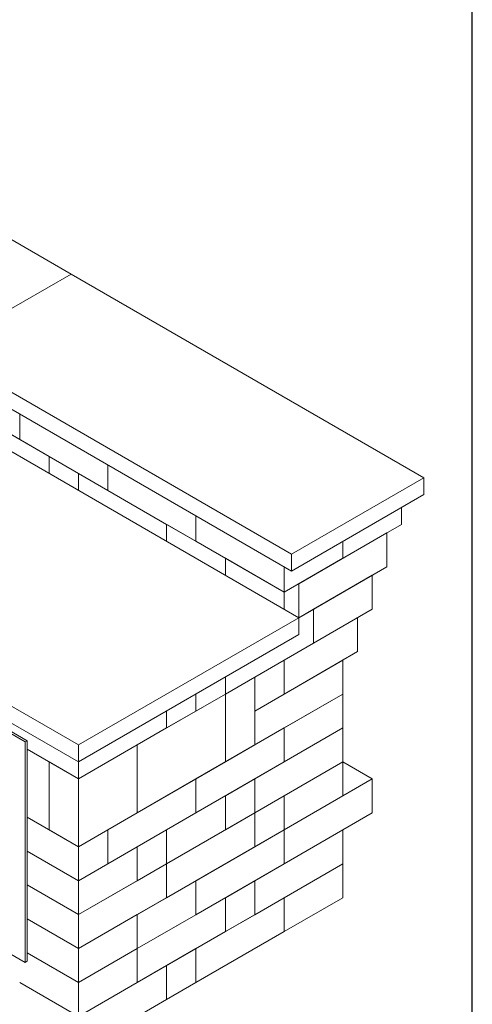
# Model space of a CAD drawing. Extents: x 0 to 204, y 0 to 132.
# Drawn here: x 184 to 204, y 22 to 64 of the extents above; entities that cross this region are included whole.
import ezdxf

# ---------------------------------------------------------------- set-up
doc = ezdxf.new("R2010")
doc.units = 0
doc.header["$LTSCALE"] = 2
doc.header["$MEASUREMENT"] = 0
doc.layers.get('0').update_dxf_attribs({"linetype": 'CONTINUOUS'})

msp = doc.modelspace()

# ---------------------------------------------------------------- linework, layer by layer
at = {"color": 7, "linetype": 'Continuous', "lineweight": 15}
for p, q in [((186.621, 53.25), (171.347, 62.067)), ((180.893, 49.944), (186.621, 53.25)), ((186.621, 53.25), (180.893, 49.944)), ((201.894, 44.433), (186.621, 53.25)), ((180.893, 49.944), (196.166, 41.126)), ((180.893, 49.209), (196.166, 40.392)), ((184.393, 46.086), (181.848, 47.555)), ((181.848, 47.555), (185.666, 45.351)), ((196.485, 38.371), (181.211, 47.188)), ((184.393, 46.086), (184.393, 47.188)), ((184.393, 47.188), (184.393, 46.086)), ((184.393, 46.086), (188.212, 43.881)), ((185.666, 45.351), (186.939, 44.616)), ((185.666, 45.351), (185.666, 44.616)), ((185.666, 45.351), (185.666, 44.616)), ((188.212, 44.984), (188.212, 43.881)), ((188.212, 44.984), (188.212, 43.881)), ((186.939, 44.616), (186.939, 43.881)), ((186.939, 44.616), (186.939, 43.881)), ((186.939, 44.616), (190.757, 42.412)), ((196.166, 41.126), (201.894, 44.433)), ((201.894, 44.433), (201.894, 43.698)), ((188.212, 43.881), (192.03, 41.677)), ((196.166, 40.392), (201.894, 43.698)), ((200.939, 42.412), (200.939, 43.147)), ((192.03, 42.78), (192.03, 41.677)), ((192.03, 42.78), (192.03, 41.677)), ((193.303, 40.942), (190.757, 42.412)), ((190.757, 41.677), (190.757, 42.412)), ((190.757, 42.412), (190.757, 41.677)), ((200.939, 42.412), (198.394, 40.942)), ((196.485, 39.84), (200.303, 42.045)), ((200.303, 42.045), (200.303, 40.575)), ((171.665, 41.677), (186.939, 32.86)), ((192.03, 41.677), (195.848, 39.473)), ((198.394, 40.942), (198.394, 41.677)), ((198.394, 41.677), (198.394, 40.942)), ((171.665, 40.942), (186.939, 32.125)), ((193.303, 40.942), (195.848, 39.473)), ((193.303, 40.942), (193.303, 40.208)), ((193.303, 40.208), (193.303, 40.942)), ((195.848, 39.473), (198.394, 40.942)), ((196.166, 41.126), (196.166, 40.392)), ((195.848, 40.575), (195.848, 39.473)), ((196.485, 38.37), (200.303, 40.575)), ((197.121, 38.738), (199.667, 40.207)), ((199.667, 40.207), (199.667, 38.738)), ((195.848, 39.473), (196.485, 39.84)), ((196.485, 39.84), (196.485, 38.371)), ((196.485, 39.84), (196.485, 38.371)), ((195.848, 39.473), (195.848, 38.738)), ((196.485, 38.37), (197.121, 38.738)), ((197.121, 38.738), (197.121, 37.268)), ((197.121, 37.268), (199.667, 38.738)), ((197.121, 38.738), (197.121, 37.268)), ((186.939, 32.86), (196.485, 38.371)), ((195.848, 36.533), (199.03, 38.37)), ((196.485, 38.371), (196.485, 37.636)), ((199.03, 38.37), (199.03, 36.9)), ((184.632, 32.997), (176.359, 37.773)), ((184.711, 33.043), (176.438, 37.819)), ((186.939, 32.125), (196.485, 37.636)), ((193.303, 35.064), (197.121, 37.268)), ((195.848, 35.064), (199.03, 36.9)), ((194.575, 35.799), (195.848, 36.533)), ((194.575, 34.329), (198.394, 36.533)), ((195.848, 36.533), (195.848, 35.064)), ((195.848, 36.533), (195.848, 35.064)), ((198.394, 36.533), (198.394, 35.063)), ((194.575, 35.799), (193.303, 35.064)), ((193.303, 35.799), (193.303, 35.064)), ((193.303, 35.799), (193.303, 35.064)), ((194.575, 35.799), (194.575, 32.859)), ((194.575, 35.799), (194.575, 34.329)), ((189.484, 32.859), (193.303, 35.064)), ((192.03, 35.064), (192.03, 34.329)), ((192.03, 34.329), (193.303, 35.064)), ((192.03, 35.064), (192.03, 34.329)), ((193.303, 35.064), (193.303, 32.124)), ((193.303, 35.064), (193.303, 32.124)), ((194.575, 34.329), (195.848, 35.064)), ((194.575, 32.859), (198.394, 35.063)), ((195.848, 33.594), (198.394, 35.063)), ((198.394, 35.063), (198.394, 33.594)), ((190.757, 34.329), (190.757, 33.594)), ((190.757, 33.594), (192.03, 34.329)), ((190.757, 34.329), (190.757, 33.594)), ((194.575, 34.329), (194.575, 32.859)), ((186.939, 31.39), (190.757, 33.594)), ((192.03, 31.389), (195.848, 33.594)), ((194.575, 31.389), (198.394, 33.594)), ((195.848, 33.594), (195.848, 32.124)), ((195.848, 32.124), (198.394, 33.594)), ((195.848, 33.594), (195.848, 32.124)), ((198.394, 33.594), (198.394, 32.124)), ((184.632, 32.997), (184.711, 33.043)), ((184.632, 23.444), (184.632, 32.997)), ((184.711, 23.49), (184.711, 33.043)), ((186.939, 32.86), (186.939, 32.125)), ((189.484, 32.859), (186.939, 31.39)), ((189.484, 29.92), (189.484, 32.859)), ((189.484, 29.92), (189.484, 32.859)), ((194.575, 32.859), (193.303, 32.124)), ((185.666, 32.125), (184.711, 32.676)), ((184.711, 32.676), (186.939, 31.39)), ((185.666, 32.125), (185.666, 29.185)), ((186.939, 31.39), (185.666, 32.125)), ((185.666, 32.125), (185.666, 29.185)), ((186.939, 32.125), (186.939, 31.39)), ((193.303, 32.124), (189.484, 29.92)), ((192.03, 29.92), (195.848, 32.124)), ((194.575, 29.919), (198.394, 32.124)), ((195.848, 30.654), (198.394, 32.124)), ((198.394, 32.124), (198.394, 30.654)), ((199.667, 31.389), (198.394, 32.124)), ((186.939, 31.39), (186.939, 28.45)), ((192.03, 31.389), (188.212, 29.185)), ((192.03, 29.92), (192.03, 31.389)), ((192.03, 31.389), (192.03, 29.92)), ((193.303, 30.654), (194.575, 31.389)), ((194.575, 31.389), (194.575, 29.919)), ((194.575, 31.389), (194.575, 29.919)), ((195.848, 29.184), (199.667, 31.389)), ((199.667, 31.389), (199.667, 29.919)), ((190.757, 29.185), (193.303, 30.654)), ((193.303, 30.654), (193.303, 29.185)), ((193.303, 30.654), (193.303, 29.185)), ((194.575, 29.919), (195.848, 30.654)), ((195.848, 30.654), (195.848, 29.184)), ((195.848, 30.654), (195.848, 29.184)), ((195.848, 29.184), (198.394, 30.654)), ((186.939, 28.45), (189.484, 29.92)), ((192.03, 29.92), (188.212, 27.715)), ((190.757, 27.715), (194.575, 29.919)), ((193.303, 29.185), (194.575, 29.919)), ((194.575, 29.919), (194.575, 28.45)), ((194.575, 29.919), (194.575, 28.45)), ((195.848, 27.715), (199.667, 29.919)), ((185.666, 29.185), (184.711, 29.736)), ((184.711, 29.736), (186.939, 28.45)), ((186.939, 28.45), (185.666, 29.185)), ((186.939, 28.45), (188.212, 29.185)), ((188.212, 29.185), (188.212, 27.715)), ((188.212, 27.715), (188.212, 29.185)), ((189.484, 28.45), (190.757, 29.185)), ((190.757, 29.185), (190.757, 27.715)), ((190.757, 27.715), (193.303, 29.185)), ((190.757, 29.185), (190.757, 27.715)), ((192.03, 26.98), (195.848, 29.184)), ((194.575, 28.45), (195.848, 29.184)), ((194.575, 26.98), (198.394, 29.184)), ((195.848, 29.184), (195.848, 27.715)), ((195.848, 29.184), (195.848, 27.715)), ((198.394, 29.184), (198.394, 27.714)), ((176.359, 28.22), (184.632, 23.444)), ((184.711, 28.266), (186.939, 26.981)), ((184.711, 28.266), (186.939, 26.981)), ((186.939, 26.981), (189.484, 28.45)), ((186.939, 28.45), (186.939, 26.981)), ((189.484, 28.45), (189.484, 26.98)), ((189.484, 28.45), (189.484, 26.98)), ((190.757, 26.245), (194.575, 28.45)), ((186.939, 26.981), (188.212, 27.715)), ((186.939, 25.511), (190.757, 27.715)), ((189.484, 26.98), (190.757, 27.715)), ((190.757, 27.715), (190.757, 26.245)), ((190.757, 27.715), (190.757, 26.245)), ((192.03, 25.51), (195.848, 27.715)), ((194.575, 25.51), (198.394, 27.714)), ((195.848, 26.245), (198.394, 27.714)), ((198.394, 27.714), (198.394, 26.245)), ((186.939, 26.981), (186.939, 25.511)), ((186.939, 25.511), (189.484, 26.98)), ((189.484, 25.511), (192.03, 26.98)), ((192.03, 26.98), (192.03, 25.51)), ((192.03, 26.98), (192.03, 25.51)), ((193.303, 26.245), (194.575, 26.98)), ((194.575, 26.98), (194.575, 25.51)), ((194.575, 26.98), (194.575, 25.51)), ((184.711, 26.797), (186.939, 25.511)), ((184.711, 26.797), (186.939, 25.511)), ((186.939, 24.041), (190.757, 26.245)), ((189.484, 24.041), (193.303, 26.245)), ((192.03, 24.041), (195.848, 26.245)), ((193.303, 26.245), (193.303, 24.775)), ((193.303, 26.245), (193.303, 24.775)), ((195.848, 26.245), (195.848, 24.775)), ((195.848, 24.775), (198.394, 26.245)), ((195.848, 26.245), (195.848, 24.775)), ((184.711, 25.327), (186.939, 24.041)), ((184.711, 25.327), (186.939, 24.041)), ((186.939, 24.041), (189.484, 25.511)), ((186.939, 25.511), (186.939, 24.041)), ((189.484, 25.511), (189.484, 24.041)), ((189.484, 25.511), (189.484, 24.041)), ((189.484, 24.041), (192.03, 25.51)), ((193.303, 24.775), (194.575, 25.51)), ((189.484, 22.571), (193.303, 24.775)), ((192.03, 22.571), (195.848, 24.775)), ((186.939, 24.041), (186.939, 22.571)), ((186.939, 22.571), (189.484, 24.041)), ((186.939, 22.571), (189.484, 24.041)), ((189.484, 24.041), (189.484, 22.571)), ((189.484, 24.041), (189.484, 22.571)), ((190.757, 23.306), (192.03, 24.041)), ((192.03, 24.041), (192.03, 22.571)), ((192.03, 24.041), (192.03, 22.571)), ((184.632, 23.444), (184.711, 23.49)), ((184.711, 23.857), (186.939, 22.571)), ((184.711, 23.857), (186.939, 22.571)), ((186.939, 21.102), (190.757, 23.306)), ((190.757, 23.306), (190.757, 21.836)), ((190.757, 23.306), (190.757, 21.836)), ((184.393, 22.571), (186.939, 21.102)), ((184.393, 22.571), (186.939, 21.102)), ((186.939, 22.571), (186.939, 21.102)), ((186.939, 21.102), (189.484, 22.571)), ((190.757, 21.836), (192.03, 22.571)), ((186.939, 19.632), (190.757, 21.836))]:
    msp.add_line(p, q, dxfattribs=at)
at = {"color": 7, "lineweight": 30}
msp.add_lwpolyline([(0, 0), (204, 0), (204, 132), (0, 132)], close=True, dxfattribs=at)

doc.saveas('drawing.dxf')
